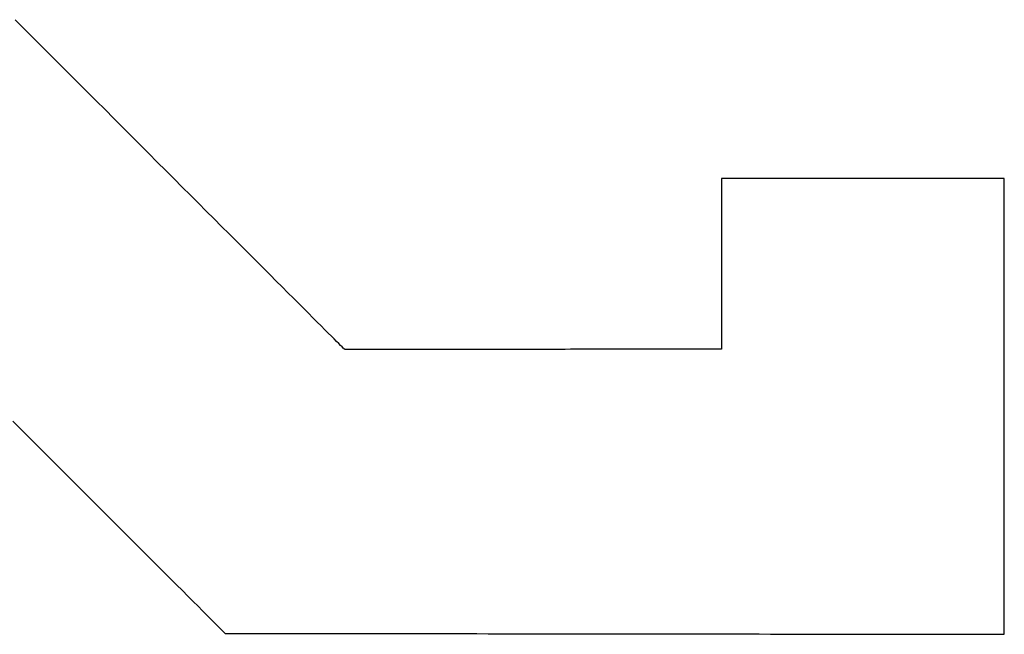
# Model space of a CAD drawing. Extents: x -234 to 3225, y -2319 to 195.
# Drawn here: x -149 to -96, y -2319 to -2286 of the extents above; entities that cross this region are included whole.
import ezdxf

# ---------------------------------------------------------------- set-up
doc = ezdxf.new("R2010")
doc.units = 0
doc.layers.add('CAPA_1', color=7, linetype='CONTINUOUS')

# ---------------------------------------------------------------- blocks, each defined once
blk = doc.blocks.new('SE')
at = {"layer": 'CAPA_1', "color": 242, "linetype": 'CONTINUOUS'}
for p, q in [((-148.485, -2286.667), (-148.969, -2286.182)), ((-148.001, -2287.152), (-148.485, -2286.667)), ((-147.516, -2287.637), (-148.001, -2287.152)), ((-147.03, -2288.122), (-147.516, -2287.637)), ((-146.544, -2288.61), (-147.03, -2288.122)), ((-146.058, -2289.095), (-146.544, -2288.61)), ((-145.573, -2289.581), (-146.058, -2289.095)), ((-145.09, -2290.066), (-145.573, -2289.581)), ((-144.608, -2290.548), (-145.09, -2290.066)), ((-144.128, -2291.027), (-144.608, -2290.548)), ((-143.65, -2291.506), (-144.128, -2291.027)), ((-143.176, -2291.983), (-143.65, -2291.506)), ((-142.704, -2292.453), (-143.176, -2291.983)), ((-142.236, -2292.92), (-142.704, -2292.453)), ((-141.773, -2293.385), (-142.236, -2292.92)), ((-141.313, -2293.846), (-141.773, -2293.385)), ((-140.859, -2294.299), (-141.313, -2293.846)), ((-140.41, -2294.749), (-140.859, -2294.299)), ((-139.967, -2295.193), (-140.41, -2294.749)), ((-110.947, -2294.726), (-110.95, -2294.726)), ((-110.95, -2294.726), (-110.95, -2294.728)), ((-110.95, -2294.728), (-110.95, -2294.737)), ((-110.95, -2294.737), (-110.95, -2294.755)), ((-110.95, -2294.755), (-110.95, -2294.776)), ((-110.95, -2294.776), (-110.95, -2294.802)), ((-110.95, -2294.802), (-110.95, -2294.831)), ((-110.95, -2294.831), (-110.95, -2294.87)), ((-110.935, -2294.726), (-110.947, -2294.726)), ((-110.913, -2294.726), (-110.935, -2294.726)), ((-110.882, -2294.726), (-110.913, -2294.726)), ((-110.842, -2294.726), (-110.882, -2294.726)), ((-110.794, -2294.726), (-110.842, -2294.726)), ((-110.737, -2294.726), (-110.794, -2294.726)), ((-110.672, -2294.726), (-110.737, -2294.726)), ((-110.599, -2294.726), (-110.672, -2294.726)), ((-110.517, -2294.726), (-110.599, -2294.726)), ((-110.428, -2294.726), (-110.517, -2294.726)), ((-110.332, -2294.726), (-110.428, -2294.726)), ((-110.228, -2294.726), (-110.332, -2294.726)), ((-110.117, -2294.726), (-110.228, -2294.726)), ((-109.999, -2294.726), (-110.117, -2294.726)), ((-109.874, -2294.726), (-109.999, -2294.726)), ((-109.743, -2294.726), (-109.874, -2294.726)), ((-109.606, -2294.726), (-109.743, -2294.726)), ((-109.463, -2294.726), (-109.606, -2294.726)), ((-109.313, -2294.726), (-109.463, -2294.726)), ((-109.158, -2294.726), (-109.313, -2294.726)), ((-108.997, -2294.726), (-109.158, -2294.726)), ((-108.831, -2294.726), (-108.997, -2294.726)), ((-108.66, -2294.726), (-108.831, -2294.726)), ((-108.484, -2294.726), (-108.66, -2294.726)), ((-108.303, -2294.726), (-108.484, -2294.726)), ((-108.118, -2294.726), (-108.303, -2294.726)), ((-107.928, -2294.726), (-108.118, -2294.726)), ((-107.734, -2294.726), (-107.928, -2294.726)), ((-107.536, -2294.726), (-107.734, -2294.726)), ((-107.334, -2294.726), (-107.536, -2294.726)), ((-107.129, -2294.726), (-107.334, -2294.726)), ((-106.921, -2294.726), (-107.129, -2294.726)), ((-106.709, -2294.726), (-106.921, -2294.726)), ((-106.495, -2294.726), (-106.709, -2294.726)), ((-106.278, -2294.726), (-106.495, -2294.726)), ((-106.058, -2294.726), (-106.278, -2294.726)), ((-105.835, -2294.726), (-106.058, -2294.726)), ((-105.611, -2294.726), (-105.835, -2294.726)), ((-105.385, -2294.726), (-105.611, -2294.726)), ((-105.157, -2294.726), (-105.385, -2294.726)), ((-104.927, -2294.726), (-105.157, -2294.726)), ((-104.697, -2294.726), (-104.927, -2294.726)), ((-104.464, -2294.726), (-104.697, -2294.726)), ((-104.231, -2294.726), (-104.464, -2294.726)), ((-103.997, -2294.726), (-104.231, -2294.726)), ((-103.763, -2294.726), (-103.997, -2294.726)), ((-103.528, -2294.726), (-103.763, -2294.726)), ((-103.294, -2294.726), (-103.528, -2294.726)), ((-103.059, -2294.726), (-103.294, -2294.726)), ((-102.824, -2294.726), (-103.059, -2294.726)), ((-102.59, -2294.726), (-102.824, -2294.726)), ((-102.356, -2294.726), (-102.59, -2294.726)), ((-102.123, -2294.726), (-102.356, -2294.726)), ((-101.892, -2294.726), (-102.123, -2294.726)), ((-101.661, -2294.726), (-101.892, -2294.726)), ((-101.432, -2294.726), (-101.661, -2294.726)), ((-101.205, -2294.726), (-101.432, -2294.726)), ((-100.979, -2294.726), (-101.205, -2294.726)), ((-100.756, -2294.726), (-100.979, -2294.726)), ((-100.534, -2294.726), (-100.756, -2294.726)), ((-100.315, -2294.726), (-100.534, -2294.726)), ((-100.099, -2294.726), (-100.315, -2294.726)), ((-99.886, -2294.726), (-100.099, -2294.726)), ((-99.675, -2294.726), (-99.886, -2294.726)), ((-99.468, -2294.726), (-99.675, -2294.726)), ((-99.264, -2294.726), (-99.468, -2294.726)), ((-99.064, -2294.726), (-99.264, -2294.726)), ((-98.867, -2294.726), (-99.064, -2294.726)), ((-98.675, -2294.726), (-98.867, -2294.726)), ((-98.487, -2294.726), (-98.675, -2294.726)), ((-98.303, -2294.726), (-98.487, -2294.726)), ((-98.124, -2294.726), (-98.303, -2294.726)), ((-97.95, -2294.726), (-98.124, -2294.726)), ((-97.78, -2294.726), (-97.95, -2294.726)), ((-97.616, -2294.726), (-97.78, -2294.726)), ((-97.457, -2294.726), (-97.616, -2294.726)), ((-97.304, -2294.726), (-97.457, -2294.726)), ((-97.157, -2294.726), (-97.304, -2294.726)), ((-97.015, -2294.726), (-97.157, -2294.726)), ((-96.88, -2294.726), (-97.015, -2294.726)), ((-96.751, -2294.726), (-96.88, -2294.726)), ((-96.629, -2294.726), (-96.751, -2294.726)), ((-96.514, -2294.726), (-96.629, -2294.726)), ((-96.405, -2294.726), (-96.514, -2294.726)), ((-96.304, -2294.726), (-96.405, -2294.726)), ((-96.211, -2294.726), (-96.304, -2294.726)), ((-96.124, -2294.726), (-96.211, -2294.726)), ((-96.046, -2294.726), (-96.124, -2294.726)), ((-95.975, -2294.726), (-96.046, -2294.726)), ((-95.913, -2294.726), (-95.975, -2294.726)), ((-95.859, -2294.726), (-95.913, -2294.726)), ((-95.814, -2294.726), (-95.859, -2294.726)), ((-95.777, -2294.726), (-95.814, -2294.726)), ((-95.75, -2294.726), (-95.777, -2294.726)), ((-95.731, -2294.726), (-95.75, -2294.726)), ((-95.722, -2294.726), (-95.731, -2294.726)), ((-95.722, -2294.74), (-95.722, -2294.726)), ((-95.722, -2294.726), (-95.722, -2294.726)), ((-95.722, -2294.77), (-95.722, -2294.74)), ((-95.722, -2294.811), (-95.722, -2294.77)), ((-95.722, -2294.864), (-95.722, -2294.811)), ((-139.529, -2295.631), (-139.967, -2295.193)), ((-110.95, -2294.87), (-110.95, -2294.911)), ((-110.95, -2294.911), (-110.95, -2294.955)), ((-110.95, -2294.955), (-110.95, -2295.008)), ((-110.95, -2295.008), (-110.95, -2295.064)), ((-110.95, -2295.064), (-110.95, -2295.122)), ((-110.95, -2295.122), (-110.95, -2295.187)), ((-110.95, -2295.187), (-110.95, -2295.255)), ((-110.95, -2295.255), (-110.95, -2295.328)), ((-110.95, -2295.328), (-110.95, -2295.405)), ((-95.722, -2294.931), (-95.722, -2294.864)), ((-95.722, -2295.011), (-95.722, -2294.931)), ((-95.722, -2295.102), (-95.722, -2295.011)), ((-95.722, -2295.205), (-95.722, -2295.102)), ((-95.722, -2295.319), (-95.722, -2295.205)), ((-95.722, -2295.446), (-95.722, -2295.319)), ((-139.098, -2296.063), (-139.529, -2295.631)), ((-110.95, -2295.405), (-110.95, -2295.487)), ((-110.95, -2295.487), (-110.95, -2295.572)), ((-110.95, -2295.572), (-110.95, -2295.66)), ((-110.95, -2295.66), (-110.95, -2295.752)), ((-110.95, -2295.752), (-110.95, -2295.846)), ((-110.95, -2295.846), (-110.95, -2295.946)), ((-95.722, -2295.584), (-95.722, -2295.446)), ((-95.722, -2295.731), (-95.722, -2295.584)), ((-95.722, -2295.89), (-95.722, -2295.731)), ((-95.722, -2296.057), (-95.722, -2295.89)), ((-138.675, -2296.487), (-139.098, -2296.063)), ((-110.95, -2295.946), (-110.95, -2296.046)), ((-110.95, -2296.046), (-110.95, -2296.151)), ((-110.95, -2296.151), (-110.95, -2296.257)), ((-110.95, -2296.257), (-110.95, -2296.369)), ((-110.95, -2296.369), (-110.95, -2296.481)), ((-95.722, -2296.237), (-95.722, -2296.057)), ((-95.722, -2296.425), (-95.722, -2296.237)), ((-95.722, -2296.625), (-95.722, -2296.425)), ((-138.258, -2296.904), (-138.675, -2296.487)), ((-137.85, -2297.313), (-138.258, -2296.904)), ((-110.95, -2296.481), (-110.95, -2296.598)), ((-110.95, -2296.598), (-110.95, -2296.716)), ((-110.95, -2296.716), (-110.95, -2296.836)), ((-110.95, -2296.836), (-110.95, -2296.96)), ((-95.723, -2297.045), (-95.722, -2296.831)), ((-95.722, -2296.831), (-95.722, -2296.625)), ((-137.449, -2297.713), (-137.85, -2297.313)), ((-110.95, -2296.96), (-110.95, -2297.083)), ((-110.95, -2297.083), (-110.95, -2297.21)), ((-110.95, -2297.21), (-110.95, -2297.339)), ((-110.95, -2297.339), (-110.95, -2297.469)), ((-110.95, -2297.469), (-110.95, -2297.601)), ((-95.723, -2297.272), (-95.723, -2297.045)), ((-95.723, -2297.504), (-95.723, -2297.272)), ((-137.057, -2298.107), (-137.449, -2297.713)), ((-110.95, -2297.601), (-110.95, -2297.736)), ((-110.95, -2297.736), (-110.95, -2297.868)), ((-110.95, -2297.868), (-110.95, -2298.007)), ((-110.95, -2298.007), (-110.95, -2298.142)), ((-95.723, -2297.745), (-95.723, -2297.504)), ((-95.723, -2297.995), (-95.723, -2297.745)), ((-95.723, -2298.251), (-95.723, -2297.995)), ((-136.675, -2298.489), (-137.057, -2298.107)), ((-136.301, -2298.862), (-136.675, -2298.489)), ((-110.95, -2298.142), (-110.95, -2298.28)), ((-110.95, -2298.28), (-110.95, -2298.421)), ((-110.95, -2298.421), (-110.95, -2298.559)), ((-95.724, -2298.786), (-95.723, -2298.515)), ((-95.723, -2298.515), (-95.723, -2298.251)), ((-135.938, -2299.227), (-136.301, -2298.862)), ((-110.95, -2298.559), (-110.95, -2298.7)), ((-110.95, -2298.7), (-110.95, -2298.842)), ((-110.95, -2298.842), (-110.95, -2298.983)), ((-110.95, -2298.983), (-110.95, -2299.124)), ((-95.724, -2299.062), (-95.724, -2298.786)), ((-95.724, -2299.347), (-95.724, -2299.062)), ((-135.584, -2299.579), (-135.938, -2299.227)), ((-135.242, -2299.923), (-135.584, -2299.579)), ((-110.95, -2299.124), (-110.95, -2299.268)), ((-110.95, -2299.268), (-110.95, -2299.409)), ((-110.95, -2299.409), (-110.95, -2299.55)), ((-110.95, -2299.55), (-110.95, -2299.691)), ((-95.724, -2299.635), (-95.724, -2299.347)), ((-134.91, -2300.256), (-135.242, -2299.923)), ((-110.95, -2299.691), (-110.95, -2299.832)), ((-110.95, -2299.832), (-110.95, -2299.973)), ((-110.95, -2299.973), (-110.95, -2300.115)), ((-110.95, -2300.115), (-110.95, -2300.256)), ((-95.724, -2299.932), (-95.724, -2299.635)), ((-95.724, -2300.235), (-95.724, -2299.932)), ((-134.59, -2300.576), (-134.91, -2300.256)), ((-134.282, -2300.885), (-134.59, -2300.576)), ((-110.95, -2300.256), (-110.95, -2300.394)), ((-110.95, -2300.394), (-110.95, -2300.532)), ((-110.95, -2300.532), (-110.95, -2300.667)), ((-95.725, -2300.541), (-95.724, -2300.235)), ((-95.725, -2300.855), (-95.725, -2300.541)), ((-133.986, -2301.179), (-134.282, -2300.885)), ((-133.702, -2301.464), (-133.986, -2301.179)), ((-110.95, -2300.667), (-110.95, -2300.805)), ((-110.95, -2300.805), (-110.95, -2300.938)), ((-110.95, -2300.938), (-110.95, -2301.073)), ((-110.95, -2301.073), (-110.95, -2301.202)), ((-95.725, -2301.173), (-95.725, -2300.855)), ((-95.725, -2301.493), (-95.725, -2301.173)), ((-133.432, -2301.735), (-133.702, -2301.464)), ((-110.95, -2301.202), (-110.95, -2301.335)), ((-110.95, -2301.335), (-110.95, -2301.461)), ((-110.95, -2301.461), (-110.95, -2301.588)), ((-110.95, -2301.588), (-110.95, -2301.714)), ((-110.95, -2301.714), (-110.95, -2301.834)), ((-95.725, -2301.82), (-95.725, -2301.493)), ((-133.175, -2301.99), (-133.432, -2301.735)), ((-132.933, -2302.234), (-133.175, -2301.99)), ((-132.704, -2302.464), (-132.933, -2302.234)), ((-110.95, -2301.834), (-110.95, -2301.955)), ((-110.95, -2301.955), (-110.95, -2302.073)), ((-110.95, -2302.073), (-110.95, -2302.187)), ((-110.95, -2302.187), (-110.95, -2302.302)), ((-95.725, -2302.149), (-95.725, -2301.82)), ((-95.725, -2302.484), (-95.725, -2302.149)), ((-132.491, -2302.675), (-132.704, -2302.464)), ((-132.293, -2302.875), (-132.491, -2302.675)), ((-110.95, -2302.302), (-110.95, -2302.411)), ((-110.95, -2302.411), (-110.95, -2302.517)), ((-110.95, -2302.517), (-110.95, -2302.622)), ((-110.95, -2302.622), (-110.95, -2302.722)), ((-110.95, -2302.722), (-110.95, -2302.822)), ((-95.726, -2302.822), (-95.725, -2302.484)), ((-132.11, -2303.058), (-132.293, -2302.875)), ((-131.943, -2303.225), (-132.11, -2303.058)), ((-131.792, -2303.375), (-131.943, -2303.225)), ((-110.95, -2302.822), (-110.95, -2302.916)), ((-110.95, -2302.916), (-110.95, -2303.008)), ((-110.95, -2303.008), (-110.95, -2303.096)), ((-110.95, -2303.096), (-110.95, -2303.178)), ((-110.95, -2303.178), (-110.95, -2303.257)), ((-110.95, -2303.257), (-110.95, -2303.334)), ((-95.726, -2303.163), (-95.726, -2302.822)), ((-95.726, -2303.507), (-95.726, -2303.163)), ((-131.659, -2303.51), (-131.792, -2303.375)), ((-131.543, -2303.625), (-131.659, -2303.51)), ((-131.444, -2303.725), (-131.543, -2303.625)), ((-131.363, -2303.804), (-131.444, -2303.725)), ((-131.301, -2303.869), (-131.363, -2303.804)), ((-110.95, -2303.334), (-110.95, -2303.407)), ((-110.95, -2303.407), (-110.95, -2303.475)), ((-110.95, -2303.475), (-110.95, -2303.54)), ((-110.95, -2303.54), (-110.95, -2303.598)), ((-110.95, -2303.598), (-110.95, -2303.654)), ((-110.95, -2303.654), (-110.95, -2303.704)), ((-110.95, -2303.704), (-110.95, -2303.748)), ((-110.95, -2303.748), (-110.95, -2303.79)), ((-110.95, -2303.79), (-110.95, -2303.825)), ((-110.95, -2303.825), (-110.95, -2303.854)), ((-95.726, -2303.854), (-95.726, -2303.507)), ((-131.257, -2303.91), (-131.301, -2303.869)), ((-131.234, -2303.934), (-131.257, -2303.91)), ((-131.228, -2303.94), (-131.234, -2303.934)), ((-131.219, -2303.94), (-131.228, -2303.94)), ((-131.198, -2303.94), (-131.219, -2303.94)), ((-131.166, -2303.94), (-131.198, -2303.94)), ((-131.122, -2303.94), (-131.166, -2303.94)), ((-131.068, -2303.94), (-131.122, -2303.94)), ((-131.003, -2303.94), (-131.068, -2303.94)), ((-130.928, -2303.94), (-131.003, -2303.94)), ((-130.843, -2303.94), (-130.928, -2303.94)), ((-130.747, -2303.94), (-130.843, -2303.94)), ((-130.642, -2303.94), (-130.747, -2303.94)), ((-130.528, -2303.94), (-130.642, -2303.94)), ((-130.404, -2303.94), (-130.528, -2303.94)), ((-130.271, -2303.94), (-130.404, -2303.94)), ((-130.129, -2303.94), (-130.271, -2303.94)), ((-129.979, -2303.94), (-130.129, -2303.94)), ((-129.821, -2303.94), (-129.979, -2303.94)), ((-129.654, -2303.94), (-129.821, -2303.94)), ((-129.48, -2303.94), (-129.654, -2303.94)), ((-129.298, -2303.94), (-129.48, -2303.94)), ((-129.108, -2303.94), (-129.298, -2303.94)), ((-128.912, -2303.94), (-129.108, -2303.94)), ((-128.708, -2303.94), (-128.912, -2303.94)), ((-128.498, -2303.94), (-128.708, -2303.94)), ((-128.282, -2303.94), (-128.498, -2303.94)), ((-128.059, -2303.937), (-128.282, -2303.94)), ((-127.83, -2303.937), (-128.059, -2303.937)), ((-127.596, -2303.937), (-127.83, -2303.937)), ((-127.356, -2303.937), (-127.596, -2303.937)), ((-127.111, -2303.937), (-127.356, -2303.937)), ((-126.861, -2303.937), (-127.111, -2303.937)), ((-126.606, -2303.937), (-126.861, -2303.937)), ((-126.346, -2303.937), (-126.606, -2303.937)), ((-126.082, -2303.937), (-126.346, -2303.937)), ((-125.815, -2303.937), (-126.082, -2303.937)), ((-125.543, -2303.937), (-125.815, -2303.937)), ((-125.267, -2303.937), (-125.543, -2303.937)), ((-124.988, -2303.937), (-125.267, -2303.937)), ((-124.706, -2303.937), (-124.988, -2303.937)), ((-124.422, -2303.937), (-124.706, -2303.937)), ((-124.134, -2303.937), (-124.422, -2303.937)), ((-123.844, -2303.937), (-124.134, -2303.937)), ((-123.552, -2303.934), (-123.844, -2303.937)), ((-123.258, -2303.934), (-123.552, -2303.934)), ((-122.962, -2303.934), (-123.258, -2303.934)), ((-122.665, -2303.934), (-122.962, -2303.934)), ((-122.366, -2303.934), (-122.665, -2303.934)), ((-122.066, -2303.934), (-122.366, -2303.934)), ((-121.766, -2303.934), (-122.066, -2303.934)), ((-121.465, -2303.934), (-121.766, -2303.934)), ((-121.163, -2303.934), (-121.465, -2303.934)), ((-120.862, -2303.934), (-121.163, -2303.934)), ((-120.56, -2303.934), (-120.862, -2303.934)), ((-120.259, -2303.934), (-120.56, -2303.934)), ((-119.959, -2303.934), (-120.259, -2303.934)), ((-119.66, -2303.934), (-119.959, -2303.934)), ((-119.361, -2303.934), (-119.66, -2303.934)), ((-119.064, -2303.931), (-119.361, -2303.934)), ((-118.769, -2303.931), (-119.064, -2303.931)), ((-118.475, -2303.931), (-118.769, -2303.931)), ((-118.183, -2303.931), (-118.475, -2303.931)), ((-117.893, -2303.931), (-118.183, -2303.931)), ((-117.606, -2303.931), (-117.893, -2303.931)), ((-117.322, -2303.931), (-117.606, -2303.931)), ((-117.04, -2303.931), (-117.322, -2303.931)), ((-116.762, -2303.931), (-117.04, -2303.931)), ((-116.487, -2303.931), (-116.762, -2303.931)), ((-116.216, -2303.931), (-116.487, -2303.931)), ((-115.949, -2303.931), (-116.216, -2303.931)), ((-115.686, -2303.931), (-115.949, -2303.931)), ((-115.427, -2303.931), (-115.686, -2303.931)), ((-115.173, -2303.931), (-115.427, -2303.931)), ((-114.924, -2303.931), (-115.173, -2303.931)), ((-114.68, -2303.928), (-114.924, -2303.931)), ((-114.441, -2303.928), (-114.68, -2303.928)), ((-114.207, -2303.928), (-114.441, -2303.928)), ((-113.98, -2303.928), (-114.207, -2303.928)), ((-113.758, -2303.928), (-113.98, -2303.928)), ((-113.543, -2303.928), (-113.758, -2303.928)), ((-113.334, -2303.928), (-113.543, -2303.928)), ((-113.132, -2303.928), (-113.334, -2303.928)), ((-112.936, -2303.928), (-113.132, -2303.928)), ((-112.748, -2303.928), (-112.936, -2303.928)), ((-112.567, -2303.928), (-112.748, -2303.928)), ((-112.395, -2303.928), (-112.567, -2303.928)), ((-112.229, -2303.928), (-112.395, -2303.928)), ((-112.072, -2303.928), (-112.229, -2303.928)), ((-111.924, -2303.928), (-112.072, -2303.928)), ((-111.784, -2303.928), (-111.924, -2303.928)), ((-111.653, -2303.928), (-111.784, -2303.928)), ((-111.53, -2303.928), (-111.653, -2303.928)), ((-111.417, -2303.928), (-111.53, -2303.928)), ((-111.314, -2303.928), (-111.417, -2303.928)), ((-111.22, -2303.928), (-111.314, -2303.928)), ((-111.137, -2303.928), (-111.22, -2303.928)), ((-111.063, -2303.928), (-111.137, -2303.928)), ((-111, -2303.928), (-111.063, -2303.928)), ((-110.95, -2303.928), (-111, -2303.928)), ((-110.95, -2303.854), (-110.95, -2303.881)), ((-110.95, -2303.881), (-110.95, -2303.901)), ((-110.95, -2303.901), (-110.95, -2303.916)), ((-110.95, -2303.916), (-110.95, -2303.925)), ((-110.95, -2303.925), (-110.95, -2303.928)), ((-95.727, -2304.554), (-95.726, -2304.204)), ((-95.726, -2304.204), (-95.726, -2303.854)), ((-95.727, -2304.91), (-95.727, -2304.554)), ((-95.727, -2305.263), (-95.727, -2304.91)), ((-95.727, -2305.621), (-95.727, -2305.263)), ((-95.727, -2305.977), (-95.727, -2305.621)), ((-95.727, -2306.336), (-95.727, -2305.977)), ((-95.727, -2306.694), (-95.727, -2306.336)), ((-95.728, -2307.056), (-95.727, -2306.694)), ((-95.728, -2307.415), (-95.728, -2307.056)), ((-95.728, -2307.773), (-95.728, -2307.415)), ((-149.098, -2307.797), (-148.533, -2308.361)), ((-95.728, -2308.132), (-95.728, -2307.773)), ((-148.533, -2308.361), (-147.976, -2308.92)), ((-95.729, -2308.846), (-95.728, -2308.491)), ((-95.728, -2308.491), (-95.728, -2308.132)), ((-147.976, -2308.92), (-147.429, -2309.467)), ((-95.729, -2309.202), (-95.729, -2308.846)), ((-147.429, -2309.467), (-146.89, -2310.005)), ((-95.729, -2309.558), (-95.729, -2309.202)), ((-95.729, -2309.911), (-95.729, -2309.558)), ((-146.89, -2310.005), (-146.361, -2310.534)), ((-95.729, -2310.261), (-95.729, -2309.911)), ((-146.361, -2310.534), (-145.843, -2311.051)), ((-95.73, -2310.954), (-95.729, -2310.607)), ((-95.729, -2310.607), (-95.729, -2310.261)), ((-145.843, -2311.051), (-145.335, -2311.56)), ((-95.73, -2311.295), (-95.73, -2310.954)), ((-145.335, -2311.56), (-144.839, -2312.057)), ((-95.73, -2311.633), (-95.73, -2311.295)), ((-95.73, -2311.972), (-95.73, -2311.633)), ((-144.839, -2312.057), (-144.354, -2312.539)), ((-95.73, -2312.304), (-95.73, -2311.972)), ((-95.73, -2312.63), (-95.73, -2312.304)), ((-144.354, -2312.539), (-143.883, -2313.012)), ((-95.73, -2312.956), (-95.73, -2312.63)), ((-143.883, -2313.012), (-143.424, -2313.471)), ((-95.731, -2313.274), (-95.73, -2312.956)), ((-95.731, -2313.589), (-95.731, -2313.274)), ((-143.424, -2313.471), (-142.979, -2313.915)), ((-95.731, -2313.9), (-95.731, -2313.589)), ((-95.731, -2314.203), (-95.731, -2313.9)), ((-142.979, -2313.915), (-142.547, -2314.347)), ((-142.547, -2314.347), (-142.13, -2314.765)), ((-95.731, -2314.503), (-95.731, -2314.203)), ((-142.13, -2314.765), (-141.728, -2315.167)), ((-95.731, -2314.794), (-95.731, -2314.503)), ((-95.731, -2315.082), (-95.731, -2314.794)), ((-141.728, -2315.167), (-141.342, -2315.553)), ((-95.732, -2315.361), (-95.731, -2315.082)), ((-95.732, -2315.638), (-95.732, -2315.361)), ((-141.342, -2315.553), (-140.972, -2315.923)), ((-140.972, -2315.923), (-140.619, -2316.276)), ((-95.732, -2315.902), (-95.732, -2315.638)), ((-95.732, -2316.164), (-95.732, -2315.902)), ((-140.619, -2316.276), (-140.283, -2316.611)), ((-95.732, -2316.414), (-95.732, -2316.164)), ((-95.732, -2316.661), (-95.732, -2316.414)), ((-140.283, -2316.611), (-139.964, -2316.928)), ((-139.964, -2316.928), (-139.664, -2317.231)), ((-95.732, -2316.896), (-95.732, -2316.661)), ((-95.732, -2317.125), (-95.732, -2316.896)), ((-139.664, -2317.231), (-139.383, -2317.511)), ((-139.383, -2317.511), (-139.121, -2317.772)), ((-95.732, -2317.346), (-95.732, -2317.125)), ((-95.732, -2317.555), (-95.732, -2317.346)), ((-95.732, -2317.758), (-95.732, -2317.555)), ((-139.121, -2317.772), (-138.879, -2318.016)), ((-138.879, -2318.016), (-138.657, -2318.237)), ((-95.733, -2318.307), (-95.732, -2318.134)), ((-95.732, -2317.952), (-95.732, -2317.758)), ((-95.732, -2318.134), (-95.732, -2317.952)), ((-138.657, -2318.237), (-138.456, -2318.44)), ((-138.456, -2318.44), (-138.276, -2318.619)), ((-138.276, -2318.619), (-138.119, -2318.775)), ((-95.733, -2318.469), (-95.733, -2318.307)), ((-95.733, -2318.622), (-95.733, -2318.469)), ((-95.733, -2318.766), (-95.733, -2318.622)), ((-138.119, -2318.775), (-137.984, -2318.91)), ((-137.984, -2318.91), (-137.871, -2319.022)), ((-137.871, -2319.022), (-137.783, -2319.11)), ((-137.783, -2319.11), (-137.718, -2319.175)), ((-137.718, -2319.175), (-137.678, -2319.216)), ((-95.733, -2318.895), (-95.733, -2318.766)), ((-95.733, -2319.016), (-95.733, -2318.895)), ((-95.733, -2319.125), (-95.733, -2319.016)), ((-95.733, -2319.222), (-95.733, -2319.125)), ((-137.678, -2319.216), (-137.664, -2319.23)), ((-137.664, -2319.23), (-137.652, -2319.23)), ((-137.652, -2319.23), (-137.615, -2319.23)), ((-137.615, -2319.23), (-137.553, -2319.23)), ((-137.553, -2319.23), (-137.465, -2319.23)), ((-137.465, -2319.23), (-137.352, -2319.23)), ((-137.352, -2319.23), (-137.216, -2319.23)), ((-137.216, -2319.23), (-137.057, -2319.23)), ((-137.057, -2319.23), (-136.875, -2319.23)), ((-136.875, -2319.23), (-136.67, -2319.23)), ((-136.67, -2319.23), (-136.444, -2319.23)), ((-136.444, -2319.23), (-136.196, -2319.233)), ((-136.196, -2319.233), (-135.928, -2319.233)), ((-135.928, -2319.233), (-135.639, -2319.233)), ((-135.639, -2319.233), (-135.332, -2319.233)), ((-135.332, -2319.233), (-135.005, -2319.233)), ((-135.005, -2319.233), (-134.66, -2319.233)), ((-134.66, -2319.233), (-134.297, -2319.233)), ((-134.297, -2319.233), (-133.916, -2319.233)), ((-133.916, -2319.233), (-133.519, -2319.236)), ((-133.519, -2319.236), (-133.106, -2319.236)), ((-133.106, -2319.236), (-132.677, -2319.236)), ((-132.677, -2319.236), (-132.232, -2319.236)), ((-132.232, -2319.236), (-131.773, -2319.236)), ((-131.773, -2319.236), (-131.3, -2319.239)), ((-131.3, -2319.239), (-130.813, -2319.239)), ((-130.813, -2319.239), (-130.314, -2319.239)), ((-130.314, -2319.239), (-129.802, -2319.239)), ((-129.802, -2319.239), (-129.278, -2319.239)), ((-129.278, -2319.239), (-128.743, -2319.242)), ((-128.743, -2319.242), (-128.197, -2319.242)), ((-128.197, -2319.242), (-127.641, -2319.242)), ((-127.641, -2319.242), (-127.075, -2319.242)), ((-127.075, -2319.242), (-126.5, -2319.242)), ((-126.5, -2319.242), (-125.917, -2319.245)), ((-125.917, -2319.245), (-125.325, -2319.245)), ((-125.325, -2319.245), (-124.726, -2319.245)), ((-124.726, -2319.245), (-124.12, -2319.245)), ((-124.12, -2319.245), (-123.507, -2319.248)), ((-123.507, -2319.248), (-122.889, -2319.248)), ((-122.889, -2319.248), (-122.265, -2319.248)), ((-122.265, -2319.248), (-121.637, -2319.248)), ((-121.637, -2319.248), (-121.004, -2319.251)), ((-121.004, -2319.251), (-120.368, -2319.251)), ((-120.368, -2319.251), (-119.729, -2319.251)), ((-119.729, -2319.251), (-119.087, -2319.251)), ((-119.087, -2319.251), (-118.443, -2319.254)), ((-118.443, -2319.254), (-117.797, -2319.254)), ((-117.797, -2319.254), (-117.151, -2319.254)), ((-117.151, -2319.254), (-116.504, -2319.254)), ((-116.504, -2319.254), (-115.858, -2319.257)), ((-115.858, -2319.257), (-115.212, -2319.257)), ((-115.212, -2319.257), (-114.567, -2319.257)), ((-114.567, -2319.257), (-113.924, -2319.257)), ((-113.924, -2319.257), (-113.284, -2319.26)), ((-113.284, -2319.26), (-112.646, -2319.26)), ((-112.646, -2319.26), (-112.012, -2319.26)), ((-112.012, -2319.26), (-111.382, -2319.26)), ((-111.382, -2319.26), (-110.756, -2319.263)), ((-110.756, -2319.263), (-110.136, -2319.263)), ((-110.136, -2319.263), (-109.521, -2319.263)), ((-109.521, -2319.263), (-108.912, -2319.263)), ((-108.912, -2319.263), (-108.31, -2319.266)), ((-108.31, -2319.266), (-107.716, -2319.266)), ((-107.716, -2319.266), (-107.128, -2319.266)), ((-107.128, -2319.266), (-106.55, -2319.266)), ((-106.55, -2319.266), (-105.981, -2319.269)), ((-105.981, -2319.269), (-105.42, -2319.269)), ((-105.42, -2319.269), (-104.87, -2319.269)), ((-104.87, -2319.269), (-104.331, -2319.269)), ((-104.331, -2319.269), (-103.802, -2319.272)), ((-103.802, -2319.272), (-103.286, -2319.272)), ((-103.286, -2319.272), (-102.781, -2319.272)), ((-102.781, -2319.272), (-102.289, -2319.272)), ((-102.289, -2319.272), (-101.811, -2319.272)), ((-101.811, -2319.272), (-101.346, -2319.275)), ((-101.346, -2319.275), (-100.896, -2319.275)), ((-100.896, -2319.275), (-100.461, -2319.275)), ((-100.461, -2319.275), (-100.041, -2319.275)), ((-100.041, -2319.275), (-99.637, -2319.275)), ((-99.637, -2319.275), (-99.25, -2319.275)), ((-99.25, -2319.275), (-98.88, -2319.277)), ((-98.88, -2319.277), (-98.527, -2319.277)), ((-98.527, -2319.277), (-98.193, -2319.277)), ((-98.193, -2319.277), (-97.877, -2319.277)), ((-97.877, -2319.277), (-97.581, -2319.277)), ((-97.581, -2319.277), (-97.305, -2319.277)), ((-97.305, -2319.277), (-97.049, -2319.277)), ((-97.049, -2319.277), (-96.815, -2319.277)), ((-96.815, -2319.277), (-96.601, -2319.277)), ((-96.601, -2319.277), (-96.41, -2319.277)), ((-96.41, -2319.277), (-96.241, -2319.28)), ((-96.241, -2319.28), (-96.096, -2319.28)), ((-96.096, -2319.28), (-95.974, -2319.28)), ((-95.974, -2319.28), (-95.876, -2319.28)), ((-95.876, -2319.28), (-95.803, -2319.28)), ((-95.803, -2319.28), (-95.756, -2319.28)), ((-95.756, -2319.28), (-95.734, -2319.28)), ((-95.734, -2319.28), (-95.733, -2319.222))]:
    blk.add_line(p, q, dxfattribs=at)

msp = doc.modelspace()

# ---------------------------------------------------------------- block references
at = {"layer": 'CAPA_1'}
msp.add_blockref('SE', (0, 0), dxfattribs=at)

doc.saveas('drawing.dxf')
